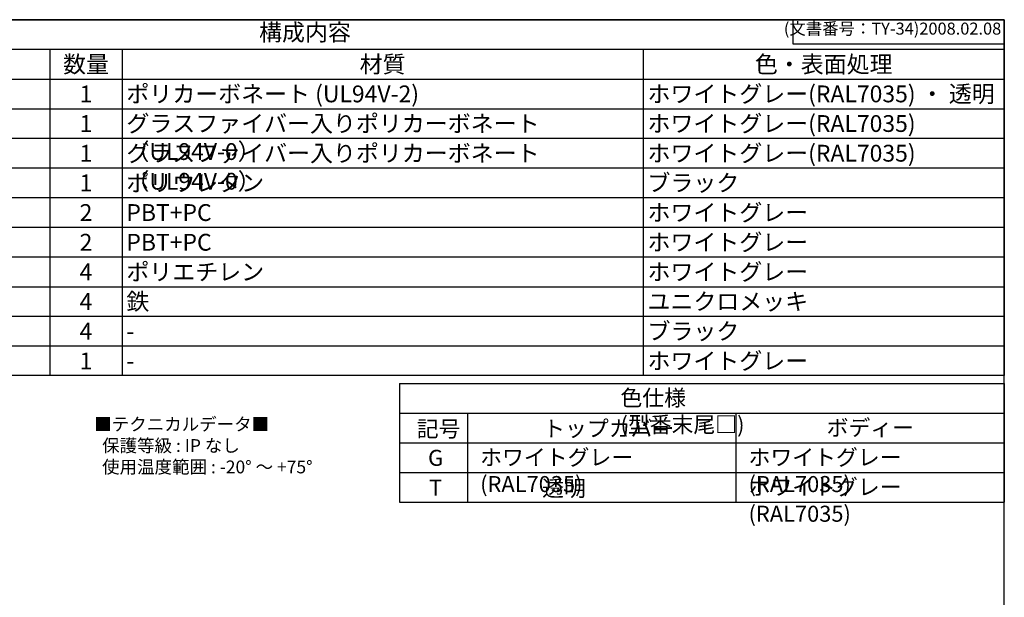
# Model space of a CAD drawing. Units: millimetres. Extents: x 0 to 4846, y 0 to 1680.
# Drawn here: x 1189 to 2418, y 959 to 1680 of the extents above; entities that cross this region are included whole.
import ezdxf

# ---------------------------------------------------------------- set-up
doc = ezdxf.new("R2010")
doc.units = ezdxf.units.MM
doc.header["$LTSCALE"] = 6
doc.styles.add('ACISOTS', font='isocp.shx', dxfattribs={"height": 1, "bigfont": 'extfont.shx'})
doc.styles.get("Standard").update_dxf_attribs({"font": 'ISOCP.SHX', "bigfont": 'EXTFONT.SHX'})
doc.styles.add('takachi1', font='txt', dxfattribs={"height": 2.5})

# ---------------------------------------------------------------- blocks, each defined once
blk = doc.blocks.new('TK-A3')
for p, q in [((359, 280), (359, 275)), ((359, 275), (403, 275))]:
    blk.add_line(p, q)
blk.add_lwpolyline([(0, 0), (403, 0), (403, 280), (0, 280)], close=True)
at = {"insert": (402.36, 276.11), "char_height": 2.5, "width": 43.0784, "attachment_point": 9}
blk.add_mtext('(文書番号：TY-34)2008.02.08', dxfattribs=at)
blk = doc.blocks.new('*S58')
at = {"color": 7}
for p, q in [((672.2, 1680), (2418, 1680)), ((2418, 1680), (2418, 1235.4)), ((2418, 1235.4), (672.2, 1235.4))]:
    blk.add_line(p, q, dxfattribs=at)
at = {"color": 1}
for p, q in [((672.2, 1643), (2418, 1643)), ((1226.8, 1643), (1226.8, 1605.9)), ((1316.8, 1643), (1316.8, 1605.9)), ((1967.2, 1643), (1967.2, 1605.9)), ((672.2, 1605.9), (2418, 1605.9)), ((1226.8, 1605.9), (1226.8, 1568.8)), ((1316.8, 1605.9), (1316.8, 1568.8)), ((1967.2, 1605.9), (1967.2, 1568.8)), ((672.2, 1568.8), (2418, 1568.8)), ((1226.8, 1568.8), (1226.8, 1531.8)), ((1316.8, 1568.8), (1316.8, 1531.8)), ((1967.2, 1568.8), (1967.2, 1531.8)), ((672.2, 1531.8), (2418, 1531.8)), ((1226.8, 1531.8), (1226.8, 1494.8)), ((1316.8, 1531.8), (1316.8, 1494.8)), ((1967.2, 1531.8), (1967.2, 1494.8)), ((672.2, 1494.8), (2418, 1494.8)), ((1226.8, 1494.8), (1226.8, 1457.7)), ((1316.8, 1494.8), (1316.8, 1457.7)), ((1967.2, 1494.8), (1967.2, 1457.7)), ((672.2, 1457.7), (2418, 1457.7)), ((1226.8, 1457.7), (1226.8, 1420.7)), ((1316.8, 1457.7), (1316.8, 1420.7)), ((1967.2, 1457.7), (1967.2, 1420.7)), ((672.2, 1420.7), (2418, 1420.7)), ((1226.8, 1420.7), (1226.8, 1383.6)), ((1316.8, 1420.7), (1316.8, 1383.6)), ((1967.2, 1420.7), (1967.2, 1383.6)), ((672.2, 1383.6), (2418, 1383.6)), ((1226.8, 1383.6), (1226.8, 1346.5)), ((1316.8, 1383.6), (1316.8, 1346.5)), ((1967.2, 1383.6), (1967.2, 1346.5)), ((672.2, 1346.5), (2418, 1346.5)), ((1226.8, 1346.5), (1226.8, 1309.5)), ((1316.8, 1346.5), (1316.8, 1309.5)), ((1967.2, 1346.5), (1967.2, 1309.5)), ((672.2, 1309.5), (2418, 1309.5)), ((1226.8, 1309.5), (1226.8, 1272.5)), ((1316.8, 1309.5), (1316.8, 1272.5)), ((1967.2, 1309.5), (1967.2, 1272.5)), ((672.2, 1272.5), (2418, 1272.5)), ((1226.8, 1272.5), (1226.8, 1235.4)), ((1316.8, 1272.5), (1316.8, 1235.4)), ((1967.2, 1272.5), (1967.2, 1235.4))]:
    blk.add_line(p, q, dxfattribs=at)
at = {"color": 2, "insert": (1545.1, 1661.5), "char_height": 21, "attachment_point": 5, "style": 'ACISOTS'}
blk.add_mtext('構成内容', dxfattribs=at)
at = {"color": 2, "char_height": 21, "style": 'ACISOTS'}
for s, insert, width, attachment_point in [('数量', (1271.8, 1634.8), 79.2, 2), ('材質', (1642, 1634.8), 639.518, 2), ('色・表面処理', (2192.6, 1634.8), 440.04, 2), ('1', (1271.8, 1597.8), 79.2, 2), ('ポリカーボネート (UL94V-2)', (1322.2, 1597.8), 639.518, 1), ('ホワイトグレー(RAL7035) ・ 透明', (1972.6, 1597.8), 440.04, 1), ('グラスファイバー入りポリカーボネート （UL94V-0）', (1322.2, 1560.8), 639.518, 1), ('ホワイトグレー(RAL7035)', (1972.6, 1560.8), 440.04, 1), ('1', (1271.8, 1560.8), 79.2, 2), ('グラスファイバー入りポリカーボネート （UL94V-0）', (1322.2, 1523.7), 639.518, 1), ('ホワイトグレー(RAL7035)', (1972.6, 1523.7), 440.04, 1), ('1', (1271.8, 1523.7), 79.2, 2), ('ポリウレタン', (1322.2, 1486.7), 639.518, 1), ('ブラック', (1972.6, 1486.7), 440.04, 1), ('1', (1271.8, 1486.7), 79.2, 2), ('ホワイトグレー', (1972.6, 1449.6), 440.04, 1), ('2', (1271.8, 1449.6), 79.2, 2), ('PBT+PC', (1322.2, 1449.6), 639.518, 1), ('ホワイトグレー', (1972.6, 1412.5), 440.04, 1), ('2', (1271.8, 1412.5), 79.2, 2), ('PBT+PC', (1322.2, 1412.5), 639.518, 1), ('ポリエチレン', (1322.2, 1375.5), 639.518, 1), ('ホワイトグレー', (1972.6, 1375.5), 440.04, 1), ('4', (1271.8, 1375.5), 79.2, 2), ('鉄', (1322.2, 1338.5), 639.518, 1), ('ユニクロメッキ', (1972.6, 1338.5), 440.04, 1), ('4', (1271.8, 1338.5), 79.2, 2), ('ブラック', (1972.6, 1301.4), 440.04, 1), ('4', (1271.8, 1301.4), 79.2, 2), ('-', (1322.2, 1301.4), 639.518, 1), ('ホワイトグレー', (1972.6, 1264.3), 440.04, 1), ('1', (1271.8, 1264.3), 79.2, 2), ('-', (1322.2, 1264.3), 639.518, 1)]:
    blk.add_mtext(s, dxfattribs=dict(at, insert=insert, width=width, attachment_point=attachment_point))

msp = doc.modelspace()

# ---------------------------------------------------------------- linework, layer by layer
for p, q in [((1663, 1225.613), (1663, 1077.413)), ((1663, 1225.613), (2418, 1225.613)), ((2418, 1225.613), (2418, 1077.413)), ((1663, 1077.413), (2418, 1077.413))]:
    msp.add_line(p, q)
at = {"color": 1}
for p, q in [((1663, 1188.563), (2418, 1188.563)), ((1748, 1188.563), (1748, 1077.413)), ((2083, 1188.563), (2083, 1077.413)), ((1663, 1151.513), (2418, 1151.513)), ((1663, 1114.463), (2418, 1114.463))]:
    msp.add_line(p, q, dxfattribs=at)

# ---------------------------------------------------------------- block references
at = {"lineweight": 0, "xscale": 6, "yscale": 6, "zscale": 6}
msp.add_blockref('TK-A3', (0, 0), dxfattribs=at)
at = {"ltscale": 0.5}
msp.add_blockref('*S58', (0, 0), dxfattribs=at)

# ---------------------------------------------------------------- texts
at = {"char_height": 20, "attachment_point": 1, "style": 'takachi1'}
for s, width, insert in [('{\\Fisocp,extfont|c128;\\C2;色仕様 (型番末尾□)}', 228.40603, (1938.887, 1217.687)), ('{\\Fisocp,extfont|c128;\\H0.8x;\\C2;■テクニカルデータ■\\P  保護等級 : IP なし\\P  使用温度範囲 : -20° ～ +75°\\P  \\P\\H1.25x;  }', 360.15664, (1282.122, 1182.731)), ('{\\Fisocp,extfont|c128;\\C2;記号}', 47.09986, (1684.602, 1178.958)), ('{\\Fisocp,extfont|c128;\\C2;トップカバー}', 152.50783, (1842.401, 1179.365)), ('{\\Fisocp,extfont|c128;\\C2;ボディー}', 105.83957, (2196.227, 1180.367)), ('{\\Fisocp,extfont|c128;\\C2;G}', 26.46423, (1698.764, 1142.717)), ('{\\Fisocp,extfont|c128;\\C2;ホワイトグレー (RAL7035)}', 305.46594, (1763.753, 1143.317)), ('{\\Fisocp,extfont|c128;\\C2;ホワイトグレー (RAL7035)}', 305.46594, (2098.753, 1143.317)), ('{\\Fisocp,extfont|c128;\\C2;透明}', 152.50783, (1841.1, 1104.651)), ('{\\Fisocp,extfont|c128;\\C2;ホワイトグレー (RAL7035)}', 305.46594, (2098.753, 1106.267)), ('{\\Fisocp,extfont|c128;\\C2;T}', 26.46423, (1699.987, 1105.667))]:
    msp.add_mtext_dynamic_manual_height_columns(s, width=width, gutter_width=12.5, heights=[0], dxfattribs=dict(at, insert=insert))

doc.saveas('drawing.dxf')
